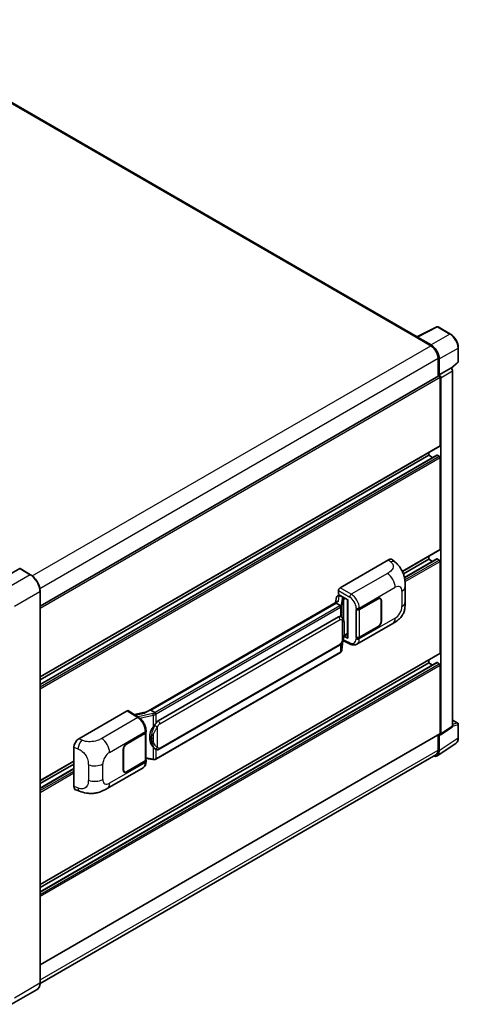
# Model space of a CAD drawing. Units: millimetres. Extents: x 0 to 11213, y 0 to 1405.
# Drawn here: x 931 to 1070, y 194 to 507 of the extents above; entities that cross this region are included whole.
import ezdxf

# ---------------------------------------------------------------- set-up
doc = ezdxf.new("R2010")
doc.units = ezdxf.units.MM
doc.header["$LTSCALE"] = 4
doc.layers.add('Visible (ISO)', color=7, linetype='Continuous', lineweight=35)
doc.layers.add('Visible Narrow (ISO)', color=7, linetype='Continuous', lineweight=25)

msp = doc.modelspace()

# ---------------------------------------------------------------- linework, layer by layer
at = {"layer": 'Visible (ISO)'}
for p, q in [((1057.1663, 406.2212), (882.7695, 506.9092)), ((1057.0254, 406.1508), (1063.4252, 409.347)), ((1067.7107, 407.0611), (1063.7694, 409.3366)), ((1056.8152, 406.055), (1061.4435, 403.3828)), ((1056.9437, 405.981), (1056.9437, 405.9808)), ((1061.5736, 403.6046), (1057.2007, 406.1293)), ((1070.2053, 398.3376), (1070.2053, 402.7404)), ((1063.7577, 399.3746), (1063.7577, 393.7079)), ((1064.1434, 394.1045), (1064.1434, 399.1537)), ((1068.0099, 396.1465), (1070.0887, 398.0707)), ((1064.1434, 394.1045), (1067.8656, 396.2535)), ((1064.1437, 394.1043), (1064.1434, 394.1045)), ((1067.8659, 396.2533), (1067.8656, 396.2535)), ((1068.3799, 282.5516), (1068.3799, 395.3631)), ((937.3031, 320.6993), (1063.9615, 393.8256)), ((1064.4005, 371.6879), (1064.4005, 393.3622)), ((1064.6576, 280.0915), (1064.6576, 393.2141)), ((937.3031, 298.1852), (1064.3252, 371.5215)), ((1060.8007, 368.5704), (1060.8007, 369.4866)), ((937.3031, 295.8286), (1063.4172, 368.6406)), ((937.3031, 297.269), (1060.8007, 368.5704)), ((1062.0481, 367.8502), (1060.8007, 368.5704)), ((1064.1434, 368.2735), (1063.5262, 368.6298)), ((1064.4005, 338.7311), (1064.4005, 367.8281)), ((1052.4239, 331.6935), (1064.3252, 338.5647)), ((1032.6447, 326.4835), (1048.0543, 335.3803)), ((1049.2947, 335.4026), (1050.1397, 334.6371)), ((1052.7342, 330.9564), (1060.8007, 335.6136)), ((1053.0838, 329.7178), (1063.4172, 335.6838)), ((1060.8007, 335.6136), (1060.8007, 336.5298)), ((1062.0481, 334.8934), (1060.8007, 335.6136)), ((1064.1434, 335.3167), (1063.5262, 335.673)), ((1064.4005, 305.7744), (1064.4005, 334.8713)), ((930.8216, 332.5703), (922.722, 327.894)), ((934.2552, 330.6494), (930.9125, 332.5793)), ((937.3031, 200.9659), (937.3031, 325.3703)), ((1032.1307, 324.4053), (1032.1307, 325.5933)), ((1053.3254, 321.991), (1053.3254, 326.9046)), ((1031.7811, 322.1055), (971.0116, 287.0202)), ((1031.5275, 323.4733), (1031.2264, 321.7852)), ((1031.9627, 323.9306), (1032.3509, 324.0203)), ((1032.1307, 324.4053), (1035.0579, 322.7153)), ((1032.3051, 324.0097), (1032.5605, 324.1572)), ((1032.6501, 323.963), (1033.6786, 323.3691)), ((1034.9514, 322.7768), (1034.9514, 310.6144)), ((1035.0579, 322.7153), (1035.0579, 310.4733)), ((1038.7478, 319.6154), (1044.7301, 323.0693)), ((1038.7775, 319.5732), (1044.7301, 323.0099)), ((1045.421, 323.0783), (1045.1939, 323.2094)), ((1045.7072, 322.4458), (1045.7072, 315.9138)), ((1045.7586, 322.4754), (1045.7586, 315.9435)), ((1031.3645, 321.5877), (972.4715, 287.5858)), ((1031.3645, 321.5877), (1031.3572, 321.6214)), ((1032.6412, 320.8506), (1031.3645, 321.5877)), ((1037.719, 319.6152), (1037.7376, 319.6052)), ((1037.719, 310.708), (1037.719, 319.6152)), ((1037.749, 319.5732), (1037.7733, 319.5872)), ((1037.749, 310.7847), (1037.749, 319.5732)), ((974.8242, 284.2085), (1032.0973, 317.2751)), ((1032.9574, 317.3026), (1032.9437, 317.3105)), ((1037.9737, 308.5742), (1049.382, 315.1608)), ((1044.7301, 314.162), (1038.7478, 310.7082)), ((1044.7301, 314.2214), (1038.7775, 310.7847)), ((1033.212, 306.7453), (1033.4792, 309.6602)), ((1033.5318, 309.7893), (1035.854, 308.6296)), ((1035.0579, 310.4733), (1033.839, 311.0821)), ((1033.85, 311.1691), (1033.865, 311.183)), ((1033.8578, 311.1764), (1034.9514, 311.8078)), ((1037.803, 310.7565), (1037.719, 310.708)), ((1037.7376, 310.698), (1037.719, 310.708)), ((975.1878, 275.2355), (1032.4609, 308.3022)), ((937.3031, 232.2717), (1064.3252, 305.6079)), ((1032.7148, 305.9144), (974.0561, 272.0478)), ((1060.8007, 302.6568), (1060.8007, 303.573)), ((937.3031, 229.915), (1063.4172, 302.727)), ((937.3031, 231.3555), (1060.8007, 302.6568)), ((1062.0481, 301.9366), (1060.8007, 302.6568)), ((1064.1434, 302.3599), (1063.5262, 302.7162)), ((1064.4005, 280.2403), (1064.4005, 301.9146)), ((949.6105, 278.5437), (965.0202, 287.4405)), ((965.3961, 287.4689), (968.7158, 285.2748)), ((971.0984, 287.0703), (967.2971, 286.2124)), ((972.3913, 287.5774), (972.4715, 287.5858)), ((972.4715, 287.5858), (973.7482, 286.8487)), ((1064.5196, 279.7664), (1068.2418, 282.2265)), ((1068.3799, 284.4974), (1070.0235, 283.5484)), ((1070.2053, 278.8308), (1070.2053, 283.2335)), ((937.3031, 206.7376), (1064.3252, 280.0738)), ((964.7627, 276.9001), (970.745, 280.3539)), ((964.7627, 276.8407), (970.7153, 280.2774)), ((970.9283, 280.5321), (970.9283, 271.7858)), ((970.958, 280.6508), (970.958, 281.1081)), ((1063.7577, 279.7462), (1063.7577, 274.9702)), ((1064.1434, 274.7457), (1064.1434, 279.7949)), ((1064.1434, 279.7949), (1064.1437, 279.7948)), ((948.0493, 263.38), (948.0493, 275.8717)), ((973.9641, 275.244), (973.9504, 275.2519)), ((1063.4532, 273.1202), (1069.421, 277.0645)), ((1063.0799, 273.472), (937.3015, 200.8539)), ((963.7342, 268.5867), (963.7342, 275.1186)), ((963.7856, 268.6164), (963.7856, 275.1483)), ((970.9283, 272.2863), (973.1268, 271.9677)), ((937.3031, 265.2284), (948.0493, 271.4328)), ((937.3031, 264.3122), (948.0493, 270.5166)), ((937.3031, 262.8718), (948.0493, 269.0761)), ((958.6046, 262.7504), (970.0129, 269.337)), ((970.7153, 271.4889), (964.7627, 268.0522)), ((970.745, 271.4467), (964.7627, 267.9929)), ((970.958, 271.2864), (970.958, 271.7436)), ((964.0718, 267.9838), (963.8447, 268.1149)), ((948.6177, 262.3404), (949.8251, 261.9109)), ((936.3461, 198.8941), (928.2465, 194.2178))]:
    msp.add_line(p, q, dxfattribs=at)
for centre, start, end in [((1063.5876, 409.0217), 60, 116.538708), ((1069.8417, 398.3376), 312.789481, 0), ((1069.8417, 283.2335), 0, 60)]:
    msp.add_arc(centre, 0.3636, start, end, dxfattribs=at)
for centre, major_axis, ratio, start_param, end_param in [((1056.8152, 405.1643), (0.5455, 0.9448), 0.57735027, 0.53865784, 0.78539816), ((1057.201, 405.832), (-0.182, 0.3153), 0.5766475, 5.49839613, 7.06797448), ((1061.4435, 400.7107), (1.6364, -2.8343), 0.57735027, 0.78539816, 2.35619449), ((1061.5705, 400.6355), (1.8182, -3.1492), 0.5780539, 0.78600715, 2.3555855), ((1064.143, 393.5105), (0.3636, -0.6298), 0.5780539, 0.78600715, 2.3555855), ((1067.8653, 395.6595), (-0.3636, 0.6298), 0.5780539, 3.9275998, 5.49717816), ((1064.1434, 393.5106), (-0.1818, 0.3149), 0.57735027, 3.92699082, 6.28318531), ((1064.1434, 371.8364), (0.1818, -0.3149), 0.57735027, 0, 0.78539816), ((1063.5262, 368.4516), (-0.1091, 0.189), 0.57735027, 5.49778714, 6.28318531), ((1064.1434, 367.9766), (-0.1818, 0.3149), 0.57735027, 3.92699082, 5.49778714), ((1064.1434, 338.8796), (0.1818, -0.3149), 0.57735027, 0, 0.78539816), ((1048.0439, 333.5917), (1.1344, 1.8972), 0.57333637, 6.16912861, 7.08294563), ((1063.5262, 335.4949), (-0.1091, 0.189), 0.57735027, 5.49778714, 6.28318531), ((1064.1434, 335.0198), (-0.1818, 0.3149), 0.57735027, 3.92699082, 5.49778714), ((930.8216, 332.4219), (0.0909, 0.1575), 0.57735027, 0, 0.78539816), ((1032.6453, 325.8897), (-0.3636, -0.6298), 0.5780539, 3.9275998, 5.49717816), ((1034.9327, 322.2455), (-3.5769, -0.617), 0.21633748, 5.59704541, 6.29236196), ((1032.3029, 323.6785), (-0.7175, -0.5179), 0.60953579, 5.67908615, 5.72119938), ((1032.2256, 323.2449), (-0.5509, 0.5238), 0.8492429, 5.1814121, 6.75220843), ((1032.5746, 323.3256), (-0.2683, 0.6809), 0.65380937, 5.5951678, 6.18580465), ((1033.6409, 323.0504), (0.1341, -0.3405), 0.65380937, 0.88277882, 2.45357514), ((1044.7301, 321.8816), (0.7273, 1.2597), 0.57735027, 5.49778714, 7.06858347), ((1044.7301, 321.8816), (0.6909, 1.1967), 0.57735027, 5.49778714, 7.06858347), ((1038.2336, 319.9123), (0.7273, 0), 0.57735027, 3.9618974, 5.49778714), ((1038.2633, 319.8701), (-0.7273, 0), 0.57735027, 0.78539816, 2.35619449), ((1032.0973, 312.8066), (0.5565, 4.5997), 0.40142867, 6.20843387, 6.57591032), ((1044.7301, 315.3497), (0.7273, 1.2597), 0.57735027, 3.92699082, 5.49778714), ((1044.7301, 315.3497), (-0.6909, -1.1967), 0.57735027, 0.78539816, 2.35619449), ((1033.6409, 311.471), (0.2166, -0.2942), 0.48800029, 0.05438476, 0.7310134), ((1035.315, 310.6218), (0.3636, 0.0106), 0.55686057, 3.12531633, 3.9107145), ((1038.2336, 311.0051), (-0.7273, 0), 0.57735027, 0.82030475, 2.35619449), ((1038.2633, 311.0816), (0.7273, 0), 0.57735027, 3.92699082, 5.49778714), ((1064.1434, 305.9228), (0.1818, -0.3149), 0.57735027, 0, 0.78539816), ((1063.5262, 302.5381), (-0.1091, 0.189), 0.57735027, 5.49778714, 6.28318531), ((1064.1434, 302.063), (-0.1818, 0.3149), 0.57735027, 3.92699082, 5.49778714), ((965.0195, 286.846), (0.3641, 0.6306), 0.5766475, 6.24832118, 7.06797448), ((969.3147, 284.3609), (3.4997, 3.1094), 0.24152145, 0.32505614, 1.02037269), ((975.7607, 279.1993), (0.3329, 4.4628), 0.80430597, 0.8807959, 2.44577737), ((974.8242, 279.74), (0.5565, 4.5997), 0.40142867, 0.29272501, 0.66020146), ((1067.8653, 282.8494), (0.3641, -0.6306), 0.5766475, 0.03486413, 0.78478918), ((949.6209, 276.7672), (-1.1277, -1.8841), 0.58101844, 3.94848943, 5.51262657), ((970.201, 280.5743), (0.7273, 0), 0.57735027, 5.49778714, 6.15636264), ((970.2307, 280.6508), (0.7273, 0), 0.57735027, 5.49778714, 6.28318531), ((1064.143, 280.3893), (0.3641, -0.6306), 0.5766475, 5.49839613, 7.06797448), ((1064.1434, 280.3888), (0.1818, -0.3149), 0.57735027, 0, 0.78539816), ((964.7627, 275.7125), (-0.7273, -1.2597), 0.57735027, 3.92699082, 5.49778714), ((964.7627, 275.7125), (0.6909, 1.1967), 0.57735027, 0.78539816, 2.35619449), ((1061.5705, 276.2348), (1.8204, -3.153), 0.5766475, 5.75645056, 7.06797448), ((1061.4435, 276.3063), (1.6364, -2.8343), 0.57735027, 0, 0.78539816), ((970.201, 271.7858), (0.7273, 0), 0.57735027, 5.49778714, 6.28318531), ((970.2307, 271.7436), (0.7273, 0), 0.57735027, 5.49778714, 6.56987888), ((964.7627, 269.1805), (-0.7273, -1.2597), 0.57735027, 5.49778714, 7.06858347), ((964.7627, 269.1805), (-0.6909, -1.1967), 0.57735027, 5.49778714, 7.06858347), ((949.6209, 264.2993), (-1.1344, -1.8972), 0.57333637, 5.51880849, 6.397242)]:
    msp.add_ellipse(centre, major_axis=major_axis, ratio=ratio, start_param=start_param, end_param=end_param, dxfattribs=at)
for points, knots in [([(1070.2053, 402.7404), (1070.2053, 402.8967), (1070.1947, 403.0573), (1070.1532, 403.3838), (1070.1224, 403.5497), (1070.0416, 403.8837), (1069.9916, 404.0517), (1069.8739, 404.3865), (1069.8061, 404.5533), (1069.6544, 404.882), (1069.5705, 405.0439), (1069.3883, 405.3595), (1069.29, 405.5132), (1069.0812, 405.8089), (1068.9706, 405.951), (1068.7396, 406.2203), (1068.619, 406.3476), (1068.3702, 406.5846), (1068.2419, 406.6943), (1067.9799, 406.8934), (1067.8462, 406.9829), (1067.7107, 407.0611)], [-0.78478918, -0.78478918, -0.78478918, -0.78478918, -0.62783134, -0.62783134, -0.47087351, -0.47087351, -0.31391567, -0.31391567, -0.15695784, -0.15695784, 0, 0, 0.15695784, 0.15695784, 0.31391567, 0.31391567, 0.47087351, 0.47087351, 0.62783134, 0.62783134, 0.78478918, 0.78478918, 0.78478918, 0.78478918]), ([(1050.1397, 334.6371), (1050.3755, 334.4234), (1050.6678, 334.162), (1051.1834, 333.6084), (1051.4204, 333.3169), (1051.9405, 332.5913), (1052.2225, 332.1271), (1052.5751, 331.3702), (1052.6787, 331.1168), (1052.8848, 330.5282), (1052.9799, 330.187), (1053.1402, 329.4704), (1053.2005, 329.0913), (1053.3144, 328.0963), (1053.3254, 327.452), (1053.3254, 326.9046)], [0, 0, 0, 0, 0.18362486, 0.18362486, 0.36333296, 0.36333296, 0.60386192, 0.60386192, 0.71569796, 0.71569796, 0.86115341, 0.86115341, 1.02941414, 1.02941414, 1.30785701, 1.30785701, 1.30785701, 1.30785701]), ([(937.3031, 325.3703), (937.3031, 325.7443), (937.2519, 326.1441), (937.0546, 326.9594), (936.9083, 327.375), (936.5349, 328.184), (936.3078, 328.5773), (935.7939, 329.3052), (935.5072, 329.6396), (934.8997, 330.2182), (934.5791, 330.4624), (934.2552, 330.6494)], [1.57079633, 1.57079633, 1.57079633, 1.57079633, 1.88495559, 1.88495559, 2.19911486, 2.19911486, 2.51327412, 2.51327412, 2.82743339, 2.82743339, 3.14159265, 3.14159265, 3.14159265, 3.14159265]), ([(1032.8905, 320.3967), (1032.8906, 320.3974), (1032.8906, 320.3981), (1032.8947, 320.4389), (1032.892, 320.4818), (1032.8732, 320.5702), (1032.8567, 320.6151), (1032.8118, 320.6989), (1032.784, 320.7371), (1032.7205, 320.8019), (1032.6856, 320.8279), (1032.6493, 320.8462)], [-0.0778087689, -0.0778087689, -0.0778087689, -0.0778087689, -0.0774791395, -0.0774791395, -0.0585788033, -0.0585788033, -0.0389062325, -0.0389062325, -0.0193765361, -0.0193765361, 0, 0, 0, 0]), ([(1053.3254, 321.991), (1053.3254, 321.462), (1053.3161, 320.8728), (1053.2059, 319.9622), (1053.1472, 319.6171), (1053.011, 319.0736), (1052.9533, 318.8779), (1052.8102, 318.4819), (1052.7227, 318.279), (1052.4911, 317.8373), (1052.335, 317.5987), (1052.0165, 317.1901), (1051.8534, 317.0105), (1051.4292, 316.5883), (1051.1637, 316.3626), (1050.4117, 315.7774), (1049.8768, 315.4465), (1049.382, 315.1608)], [0, 0, 0, 0, 0.26907114, 0.26907114, 0.43224894, 0.43224894, 0.52213259, 0.52213259, 0.61371232, 0.61371232, 0.72841245, 0.72841245, 0.83295305, 0.83295305, 0.995563, 0.995563, 1.28301074, 1.28301074, 1.28301074, 1.28301074]), ([(1033.3192, 317.0124), (1033.3, 317.0327), (1033.28, 317.053), (1033.2382, 317.0934), (1033.2164, 317.1134), (1033.1708, 317.1531), (1033.1469, 317.1727), (1033.097, 317.2113), (1033.0709, 317.2302), (1033.0162, 317.2672), (1032.9875, 317.2852), (1032.9574, 317.3026)], [-0.1703054541, -0.1703054541, -0.1703054541, -0.1703054541, -0.1584465752, -0.1584465752, -0.1465876964, -0.1465876964, -0.1347288175, -0.1347288175, -0.1228699387, -0.1228699387, -0.1110110598, -0.1110110598, -0.1110110598, -0.1110110598]), ([(1033.9398, 314.6955), (1033.9375, 314.8493), (1033.9337, 315.0008), (1033.9187, 315.3017), (1033.9076, 315.4512), (1033.8716, 315.7516), (1033.8468, 315.9024), (1033.7711, 316.2109), (1033.7204, 316.3687), (1033.5685, 316.6905), (1033.4663, 316.8564), (1033.3192, 317.0124)], [-0.42564821, -0.42564821, -0.42564821, -0.42564821, -0.340518568, -0.340518568, -0.255388926, -0.255388926, -0.170259284, -0.170259284, -0.085129642, -0.085129642, 0, 0, 0, 0]), ([(1033.453, 309.6006), (1033.56, 309.8378), (1033.6336, 310.0698), (1033.7494, 310.524), (1033.7905, 310.7451), (1033.8539, 311.1779), (1033.8761, 311.3902), (1033.9089, 311.8063), (1033.9195, 312.0101), (1033.9338, 312.408), (1033.9376, 312.6021), (1033.9398, 312.7903)], [-0.425024641, -0.425024641, -0.425024641, -0.425024641, -0.340019712, -0.340019712, -0.255014784, -0.255014784, -0.170009856, -0.170009856, -0.085004928, -0.085004928, 0, 0, 0, 0]), ([(1033.9398, 312.7903), (1033.9415, 312.9296), (1033.9428, 313.0668), (1033.9447, 313.3367), (1033.9454, 313.4694), (1033.946, 313.7294), (1033.946, 313.8568), (1033.9454, 314.1063), (1033.9447, 314.2283), (1033.9428, 314.4665), (1033.9414, 314.5826), (1033.9398, 314.6955)], [-0.318622721, -0.318622721, -0.318622721, -0.318622721, -0.254898176, -0.254898176, -0.191173632, -0.191173632, -0.127449088, -0.127449088, -0.063724544, -0.063724544, 0, 0, 0, 0]), ([(1032.4609, 308.3022), (1032.5863, 308.3745), (1032.6908, 308.4623), (1032.8658, 308.6363), (1032.9385, 308.7248), (1033.0697, 308.9015), (1033.1272, 308.9892), (1033.2322, 309.1626), (1033.2801, 309.2491), (1033.3693, 309.4212), (1033.4105, 309.507), (1033.4503, 309.5948), (1033.4517, 309.5977), (1033.453, 309.6006)], [-0.170496085, -0.170496085, -0.170496085, -0.170496085, -0.1375677, -0.1375677, -0.103468483, -0.103468483, -0.069369266, -0.069369266, -0.035270049, -0.035270049, -0.001170832, -0.001170832, 0, 0, 0, 0]), ([(1032.8574, 306.0114), (1032.8961, 306.0524), (1032.9325, 306.0952), (1032.9998, 306.1844), (1033.0306, 306.2307), (1033.0861, 306.3265), (1033.1108, 306.376), (1033.1529, 306.4776), (1033.1704, 306.5298), (1033.1974, 306.6363), (1033.2069, 306.6906), (1033.212, 306.7453)], [-1.489339836, -1.489339836, -1.489339836, -1.489339836, -1.362514136, -1.362514136, -1.235688435, -1.235688435, -1.108862734, -1.108862734, -0.982037034, -0.982037034, -0.855211333, -0.855211333, -0.855211333, -0.855211333]), ([(1037.9737, 308.5742), (1037.8456, 308.5002), (1037.7083, 308.4427), (1037.4253, 308.3623), (1037.2797, 308.3393), (1036.9879, 308.3247), (1036.8417, 308.333), (1036.5524, 308.3764), (1036.4093, 308.4114), (1036.128, 308.5041), (1035.9896, 308.5619), (1035.854, 308.6296)], [0.785398163, 0.785398163, 0.785398163, 0.785398163, 0.935496479, 0.935496479, 1.085594795, 1.085594795, 1.23569311, 1.23569311, 1.385791426, 1.385791426, 1.535889742, 1.535889742, 1.535889742, 1.535889742]), ([(1032.7148, 305.9144), (1032.7237, 305.9196), (1032.7326, 305.9248), (1032.7503, 305.9355), (1032.759, 305.941), (1032.7763, 305.9521), (1032.7849, 305.9577), (1032.8019, 305.9692), (1032.8104, 305.975), (1032.8271, 305.9869), (1032.8354, 305.9929), (1032.8435, 305.9991)], [1.570796327, 1.570796327, 1.570796327, 1.570796327, 1.596526194, 1.596526194, 1.622256061, 1.622256061, 1.647985928, 1.647985928, 1.673715795, 1.673715795, 1.699445662, 1.699445662, 1.699445662, 1.699445662]), ([(1032.8905, 306.1451), (1032.8906, 306.1445), (1032.8906, 306.1439), (1032.8947, 306.1094), (1032.892, 306.0789), (1032.8746, 306.0307), (1032.8613, 306.0124), (1032.8435, 305.9991)], [-0.0003297628, -0.0003297628, -0.0003297628, -0.0003297628, 0, 0, 0.0189079865, 0.0189079865, 0.0357441925, 0.0357441925, 0.0357441925, 0.0357441925]), ([(970.958, 281.1081), (970.958, 281.4135), (970.919, 281.7286), (970.7747, 282.362), (970.6692, 282.6804), (970.4015, 283.3003), (970.2392, 283.6019), (969.8692, 284.1669), (969.6616, 284.4305), (969.2123, 284.9001), (968.9707, 285.1063), (968.7158, 285.2748)], [0, 0, 0, 0, 0.30717795, 0.30717795, 0.6143559, 0.6143559, 0.92153385, 0.92153385, 1.22871179, 1.22871179, 1.53588974, 1.53588974, 1.53588974, 1.53588974]), ([(974.0201, 286.4078), (974.02, 286.4084), (974.0199, 286.409), (974.0144, 286.4444), (974.0037, 286.4826), (973.9722, 286.5637), (973.9512, 286.606), (973.9019, 286.6872), (973.8742, 286.7255), (973.8155, 286.7931), (973.7852, 286.8218), (973.7555, 286.8439)], [-0.0003297628, -0.0003297628, -0.0003297628, -0.0003297628, 0, 0, 0.0189079865, 0.0189079865, 0.0385885202, 0.0385885202, 0.0581261217, 0.0581261217, 0.0775105008, 0.0775105008, 0.0775105008, 0.0775105008]), ([(973.2043, 282.2466), (973.3336, 282.413), (973.4718, 282.5963), (973.7889, 283.0245), (973.9695, 283.2722), (974.1314, 283.5101)], [0.251927497, 0.251927497, 0.251927497, 0.251927497, 0.346143771, 0.346143771, 0.465492697, 0.465492697, 0.465492697, 0.465492697]), ([(1069.421, 277.0645), (1069.5262, 277.134), (1069.6223, 277.2173), (1069.7925, 277.4061), (1069.8667, 277.5116), (1069.9924, 277.7395), (1070.0441, 277.8618), (1070.1258, 278.1195), (1070.1558, 278.2548), (1070.1956, 278.5358), (1070.2053, 278.6813), (1070.2053, 278.8308)], [0.03486413, 0.03486413, 0.03486413, 0.03486413, 0.184849139, 0.184849139, 0.334834148, 0.334834148, 0.484819157, 0.484819157, 0.634804167, 0.634804167, 0.784789176, 0.784789176, 0.784789176, 0.784789176]), ([(973.9505, 275.252), (973.8401, 275.3158), (973.7252, 275.4047), (973.4718, 275.6376), (973.3336, 275.7896), (973.2043, 275.9456)], [1.13986773, 1.13986773, 1.13986773, 1.13986773, 1.216302642, 1.216302642, 1.310518917, 1.310518917, 1.310518917, 1.310518917]), ([(973.9641, 275.244), (974.0204, 275.2115), (974.0817, 275.1813), (974.2164, 275.129), (974.2898, 275.1069), (974.4496, 275.077), (974.5367, 275.0691), (974.7205, 275.0755), (974.8169, 275.09), (975.0087, 275.1454), (975.1033, 275.1867), (975.1878, 275.2355)], [-0.11101106, -0.11101106, -0.11101106, -0.11101106, -0.088808848, -0.088808848, -0.066606636, -0.066606636, -0.044404424, -0.044404424, -0.022202212, -0.022202212, 0, 0, 0, 0]), ([(974.0201, 272.1563), (974.02, 272.1556), (974.0199, 272.1549), (974.0144, 272.1149), (974.0037, 272.0798), (973.9722, 272.0204), (973.9512, 271.9972), (973.9127, 271.9741), (973.8979, 271.9686), (973.8824, 271.9658)], [-0.0778087689, -0.0778087689, -0.0778087689, -0.0778087689, -0.0774791395, -0.0774791395, -0.0585788033, -0.0585788033, -0.0389062325, -0.0389062325, -0.0279382932, -0.0279382932, -0.0279382932, -0.0279382932]), ([(973.9119, 271.9748), (973.9218, 271.9792), (973.9317, 271.9837), (973.9513, 271.9928), (973.9611, 271.9975), (973.9805, 272.007), (973.9901, 272.0119), (974.0092, 272.0218), (974.0187, 272.0269), (974.0375, 272.0372), (974.0468, 272.0424), (974.0561, 272.0478)], [1.437762728, 1.437762728, 1.437762728, 1.437762728, 1.464369448, 1.464369448, 1.490976168, 1.490976168, 1.517582887, 1.517582887, 1.544189607, 1.544189607, 1.570796327, 1.570796327, 1.570796327, 1.570796327]), ([(970.0129, 269.337), (970.1456, 269.4136), (970.267, 269.509), (970.4786, 269.7265), (970.569, 269.8483), (970.7188, 270.1075), (970.7785, 270.2448), (970.8713, 270.5289), (970.9044, 270.6759), (970.9478, 270.9765), (970.958, 271.1302), (970.958, 271.2864)], [-0.785398163, -0.785398163, -0.785398163, -0.785398163, -0.628318531, -0.628318531, -0.471238898, -0.471238898, -0.314159265, -0.314159265, -0.157079633, -0.157079633, 0, 0, 0, 0]), ([(973.1268, 271.9677), (973.1798, 271.96), (973.2327, 271.9537), (973.3378, 271.9441), (973.39, 271.9407), (973.493, 271.937), (973.5439, 271.9367), (973.6438, 271.9393), (973.693, 271.9422), (973.7892, 271.9513), (973.8363, 271.9576), (973.8824, 271.9658)], [0.855211333, 0.855211333, 0.855211333, 0.855211333, 0.984372553, 0.984372553, 1.113533773, 1.113533773, 1.242694993, 1.242694993, 1.371856212, 1.371856212, 1.501017432, 1.501017432, 1.501017432, 1.501017432]), ([(958.6046, 262.7504), (958.1802, 262.5054), (957.68, 262.2299), (956.7272, 261.8033), (956.2585, 261.624), (955.3589, 261.3671), (954.9302, 261.2774), (954.0802, 261.1775), (953.6531, 261.1646), (952.8222, 261.1973), (952.411, 261.2424), (951.2526, 261.4339), (950.4933, 261.6733), (949.8251, 261.9109)], [0, 0, 0, 0, 0.24648635, 0.24648635, 0.47055558, 0.47055558, 0.64899431, 0.64899431, 0.82358511, 0.82358511, 1.00416753, 1.00416753, 1.34397561, 1.34397561, 1.34397561, 1.34397561]), ([(936.3461, 198.8941), (936.4699, 198.9656), (936.5838, 199.0539), (936.7879, 199.2605), (936.8781, 199.3786), (937.0328, 199.6398), (937.0973, 199.783), (937.2005, 200.0899), (937.239, 200.2538), (937.2904, 200.5982), (937.3031, 200.7789), (937.3031, 200.9659)], [0.785398163, 0.785398163, 0.785398163, 0.785398163, 0.942477796, 0.942477796, 1.099557429, 1.099557429, 1.256637061, 1.256637061, 1.413716694, 1.413716694, 1.570796327, 1.570796327, 1.570796327, 1.570796327])]:
    msp.add_open_spline(points, degree=3, knots=knots, dxfattribs=at)
for points in [[(1032.6493, 320.8462), (1032.6463, 320.8477), (1032.6436, 320.8492), (1032.6412, 320.8506)], [(1032.7901, 317.3768), (1032.8483, 317.3585), (1032.8993, 317.3361), (1032.9438, 317.3104)], [(973.7482, 286.8487), (973.7506, 286.8473), (973.7531, 286.8457), (973.7555, 286.8439)]]:
    msp.add_open_spline(points, degree=3, dxfattribs=at)
at = {"layer": 'Visible Narrow (ISO)'}
for p, q in [((882.2241, 506.8552), (1056.8152, 406.055)), ((1057.2007, 406.1293), (1063.5966, 409.3236)), ((1067.5379, 407.0481), (1061.5736, 403.6046)), ((1063.5966, 409.3236), (1067.5379, 407.0481)), ((934.81, 330.271), (1061.4435, 403.3828)), ((1064.1434, 399.1537), (1070.1076, 402.5972)), ((1070.1076, 402.5972), (1070.1076, 398.1944)), ((937.2064, 326.3102), (1063.7577, 399.3746)), ((1070.1076, 398.1944), (1067.9498, 396.197)), ((1067.8659, 396.2533), (1064.1437, 394.1043)), ((1064.6576, 393.2141), (1068.3799, 395.3631)), ((937.3031, 319.9825), (1064.4005, 393.3622)), ((937.3031, 298.3082), (1064.4005, 371.6879)), ((937.3031, 295.7548), (1063.5262, 368.6298)), ((937.3031, 295.0422), (1064.1434, 368.2735)), ((937.3031, 294.4484), (1064.4005, 367.8281)), ((1052.3771, 331.7895), (1064.4005, 338.7311)), ((1048.0543, 335.3803), (1048.7286, 334.7694)), ((1053.0973, 329.6519), (1063.5262, 335.673)), ((1053.2073, 329.0027), (1064.1434, 335.3167)), ((1053.2706, 328.4455), (1064.4005, 334.8713)), ((930.8216, 332.5703), (934.1643, 330.6404)), ((934.1643, 330.6404), (926.0647, 325.9641)), ((1047.6535, 331.0471), (1036.1969, 324.4326)), ((929.1502, 320.6198), (937.2498, 325.2961)), ((937.2498, 325.2961), (937.2498, 200.8917)), ((1032.1307, 325.5933), (1035.683, 323.5424)), ((1036.1969, 324.4326), (1032.6447, 326.4835)), ((1038.7478, 320.0726), (1050.1351, 326.6471)), ((1052.2603, 325.4201), (1052.2603, 320.5064)), ((1032.0807, 322.2583), (1032.3733, 323.899)), ((1032.3733, 323.899), (1032.6501, 323.963)), ((1032.6501, 323.963), (1032.7735, 324.0342)), ((1033.2921, 323.1269), (1032.9237, 321.0615)), ((1033.2126, 320.7199), (1033.581, 322.7852)), ((1033.581, 322.7852), (1033.581, 316.6533)), ((1033.6786, 323.3691), (1033.609, 323.3531)), ((1033.8021, 323.4404), (1033.6786, 323.3691)), ((1033.7922, 322.8776), (1033.898, 322.902)), ((1033.7922, 316.1217), (1033.7922, 322.8776)), ((1033.898, 322.902), (1034.3163, 323.1435)), ((1044.6786, 323.0396), (1044.7301, 323.0099)), ((1045.7057, 322.506), (1045.7586, 322.4754)), ((972.3913, 287.5774), (1031.3572, 321.6214)), ((1032.533, 320.7778), (973.8742, 286.9112)), ((974.1314, 286.4658), (1032.7901, 320.3324)), ((1032.7901, 320.3324), (1032.7901, 317.3768)), ((1033.2126, 317.1165), (1033.2126, 320.7199)), ((1037.7376, 320.0624), (1037.7376, 319.6052)), ((1038.7478, 319.6154), (1038.7478, 320.0726)), ((1038.7775, 310.7847), (1038.7775, 319.5732)), ((975.3385, 283.3178), (1032.6115, 316.3844)), ((1033.3044, 316.2165), (1033.3044, 309.603)), ((1050.1351, 316.8254), (1038.7478, 310.251)), ((1045.7586, 315.9435), (1045.7072, 315.9732)), ((1033.9381, 312.7697), (1033.9381, 314.6555)), ((1044.6786, 314.1917), (1044.7301, 314.162)), ((1033.4779, 309.6571), (1033.2126, 306.7639)), ((1035.683, 308.9731), (1033.6092, 310.0088)), ((1033.898, 311.3226), (1033.864, 311.2911)), ((1034.9514, 311.9307), (1033.898, 311.3226)), ((1037.7376, 310.698), (1037.7376, 310.2408)), ((1038.7478, 310.251), (1038.7478, 310.7082)), ((1032.6115, 308.6351), (975.3385, 275.5685)), ((1032.7901, 308.5612), (1032.7901, 306.0809)), ((1033.2126, 306.7639), (1033.2126, 309.1312)), ((937.3031, 232.3947), (1064.4005, 305.7744)), ((1032.7901, 306.0809), (974.1314, 272.2142)), ((937.3031, 229.8412), (1063.5262, 302.7162)), ((937.3031, 229.1287), (1064.1434, 302.3599)), ((937.3031, 228.5349), (1064.4005, 301.9146)), ((968.3327, 285.2512), (956.8761, 278.6367)), ((965.0202, 287.4405), (968.3327, 285.2512)), ((967.5552, 286.0419), (970.5051, 286.7077)), ((973.1051, 286.5252), (968.4227, 285.4685)), ((968.9427, 285.1123), (973.2043, 286.0741)), ((973.2043, 286.0741), (973.2043, 282.2466)), ((974.1314, 283.5101), (974.1314, 286.4658)), ((974.6456, 275.7363), (974.6456, 282.3499)), ((1068.3799, 282.5516), (1064.6576, 280.0915)), ((1068.3799, 284.4388), (1069.9055, 283.558)), ((1069.9055, 283.558), (1068.3799, 283.0811)), ((1068.3799, 282.5502), (1070.1076, 283.0903)), ((1070.1076, 283.0903), (1070.1076, 278.6876)), ((937.3031, 206.8606), (1064.4005, 280.2403)), ((950.6101, 278.1207), (949.6105, 278.5437)), ((959.3577, 274.2367), (970.745, 280.8112)), ((970.7153, 280.2774), (970.7153, 271.4889)), ((970.745, 280.8112), (970.745, 280.3539)), ((973.2551, 279.6202), (973.2551, 277.7343)), ((1070.1076, 278.6876), (1064.1434, 274.7457)), ((948.0493, 275.8717), (949.3362, 275.3271)), ((963.7354, 275.1773), (963.7856, 275.1483)), ((964.7627, 276.8407), (964.7125, 276.8697)), ((973.2043, 275.9456), (973.2043, 272.1181)), ((937.3031, 201.9616), (1063.7577, 274.9702)), ((973.2043, 272.1181), (970.9283, 272.448)), ((974.1314, 272.2142), (974.1314, 275.1621)), ((937.3031, 265.3514), (948.0493, 271.5557)), ((937.3031, 262.798), (948.0493, 269.0023)), ((952.6277, 270.2997), (952.6277, 265.3861)), ((957.2324, 265.642), (957.2324, 270.5557)), ((970.745, 270.9895), (959.3577, 264.415)), ((970.745, 271.4467), (970.745, 270.9895)), ((937.3031, 262.0854), (948.0493, 268.2898)), ((937.3031, 261.4916), (948.0493, 267.6959)), ((963.7856, 268.6164), (963.7342, 268.646)), ((964.7627, 267.9929), (964.7099, 268.0234)), ((949.3362, 262.9223), (948.0493, 263.38)), ((937.2498, 200.8917), (929.1502, 196.2154))]:
    msp.add_line(p, q, dxfattribs=at)
for centre, major_axis, ratio, start_param, end_param in [((1063.5876, 409.0217), (-0.1625, 0.3253), 0.5766475, 5.53326026, 6.28318531), ((1063.5876, 409.0217), (0.1818, 0.3149), 0.57735027, 0, 0.75049158), ((1067.5289, 406.7462), (0.1818, 0.3149), 0.57735027, 0, 0.75049158), ((1067.5261, 404.074), (1.8182, -3.1492), 0.58194065, 0.78600715, 2.3555855), ((1069.8417, 402.7404), (0.3636, 0), 0.57735027, 5.53269373, 6.28318531), ((1069.8417, 398.3376), (0.247, -0.2669), 0.43528024, 0, 0.66685618), ((1069.8417, 398.3376), (0.3636, 0), 0.57735027, 5.53269373, 6.28318531), ((1048.6747, 333.0202), (1.4649, 1.6169), 0.65672952, 0, 0.91381702), ((934.1643, 330.492), (0.0909, 0.1575), 0.57735027, 0, 0.78539816), ((934.1643, 327.0775), (2.1818, -3.779), 0.57735027, 0.78539816, 2.35619449), ((1047.5638, 328.1316), (-1.8182, 3.1492), 0.57735027, 3.92699082, 5.46288056), ((937.1213, 325.3703), (0.1818, 0), 0.57735027, 5.49778714, 6.28318531), ((1050.1351, 324.1931), (1.5028, 2.6029), 0.57735027, 5.49778714, 7.06858347), ((1049.689, 326.9046), (3.6364, 0), 0.57735027, 5.49778714, 6.28318531), ((1034.3804, 322.9077), (1.0874, -0.2236), 0.39024564, 2.43627197, 3.15185696), ((1033.2182, 322.7999), (0.358, -0.0639), 0.92189307, 0.1475388, 1.52868309), ((1034.3065, 322.5806), (-0.7247, 0.2078), 0.2955286, 5.58231733, 6.29790232), ((1033.5351, 323.026), (0.0818, -0.3543), 0.71890164, 0.98015947, 2.5509558), ((1036.179, 323.8495), (0.3636, 0.6298), 0.53637355, 0.78600715, 2.3555855), ((1035.6087, 321.2086), (1.5332, -2.4733), 0.59713441, 0.76668294, 2.30257268), ((1036.1047, 321.5157), (-1.8964, 3.1036), 0.59324129, 3.91222392, 5.44811366), ((1031.7616, 321.2232), (-1.0909, 0), 0.57735027, 2.35619449, 2.5086304), ((1032.533, 320.4809), (0.1818, -0.3149), 0.57735027, 0.78539816, 2.35619449), ((1031.8355, 321.2808), (1.0874, -0.2236), 0.39024564, 5.63445405, 6.29344962), ((1031.7616, 320.9262), (1.4545, 0), 0.57735027, 5.49778714, 5.60089302), ((1031.7616, 320.9537), (-1.4509, 0.2345), 0.43824712, 2.52999888, 3.14247799), ((1032.8498, 320.7345), (0.358, -0.0639), 0.92189307, 0.1475388, 1.52868309), ((1038.2336, 320.3695), (0.7273, 0), 0.57735027, 3.9618974, 5.49778714), ((1050.1351, 319.2794), (-1.5028, -2.6029), 0.57735027, 0.78539816, 2.35619449), ((1049.689, 321.991), (3.6364, 0), 0.57735027, 5.49778714, 6.28318531), ((1032.0973, 316.6813), (0.3636, -0.6298), 0.57735027, 0.78539816, 2.35619449), ((1032.7901, 316.5134), (0.5291, 0.4989), 0.80454456, 4.94896384, 6.28318531), ((1047.5638, 318.3099), (1.8182, -3.1492), 0.57735027, 0, 0.78539816), ((1033.2126, 314.6848), (0.7272, 0.0107), 0.69418244, 6.20397498, 6.28318531), ((1033.2126, 312.7989), (0.7272, -0.0086), 0.44716568, 6.21946524, 6.28318531), ((1032.7901, 309.8999), (0.6629, -0.2992), 0.13919307, 5.66073721, 6.28318531), ((1035.6087, 311.3869), (1.5332, -2.4733), 0.59713441, 5.5139785, 7.04986825), ((1038.2336, 310.5479), (-0.7273, 0), 0.57735027, 0.82030475, 2.35619449), ((1036.1047, 311.694), (-1.8964, 3.1036), 0.59324129, 3.12682576, 3.91222392), ((1032.0973, 308.932), (0.3636, -0.6298), 0.57735027, 0, 0.78539816), ((1031.7616, 306.6472), (1.4334, 0.3611), 0.68484185, 5.43004551, 6.04252462), ((1032.8498, 306.7785), (0.3621, -0.0332), 0.66690795, 0, 0.07651115), ((1036.179, 309.2802), (-0.3249, -0.6506), 0.5766475, 5.463532, 6.28318531), ((1032.533, 306.2293), (0.1818, -0.3149), 0.57735027, 0, 0.78539816), ((1031.7616, 306.6747), (-1.4545, 0), 0.57735027, 2.35619449, 2.45930037), ((968.3148, 284.6681), (0.401, 0.6067), 0.5766475, 0, 0.81965331), ((968.2455, 282.3372), (1.7439, -3.1917), 0.56100804, 0.79860416, 2.3344939), ((973.029, 287.3288), (-1.0559, -0.3887), 0.70556137, 1.38645418, 2.04544975), ((973.179, 286.2835), (0.0801, -0.3547), 0.07194267, 3.94650419, 5.32764848), ((973.1029, 287.0871), (1.4334, 0.3611), 0.68484185, 4.61135463, 5.22383374), ((973.1029, 287.3565), (-1.0909, 0), 0.57735027, 2.20375859, 2.35619449), ((973.8742, 286.6143), (0.1818, -0.3149), 0.57735027, 0.78539816, 2.35619449), ((973.1029, 287.0596), (1.4545, 0), 0.57735027, 5.39468126, 5.49778714), ((974.1314, 282.6468), (0.6629, -0.2992), 0.13919307, 4.08994088, 5.66073721), ((974.8242, 283.6147), (-0.3636, 0.6298), 0.57735027, 3.92699082, 5.49778714), ((1069.8417, 283.2335), (0.1818, 0.3149), 0.57735027, 0, 0.53459435), ((1069.8417, 283.2335), (0.1085, -0.3471), 0.72169311, 0.93474524, 2.49688001), ((1069.8417, 283.2335), (0.3636, 0), 0.57735027, 5.53269373, 6.28318531), ((956.7864, 275.7212), (1.8182, -3.1492), 0.57735027, 0.78539816, 2.32128791), ((970.2307, 281.1081), (0.7273, 0), 0.57735027, 5.49778714, 6.28318531), ((973.2043, 280.039), (0.715, -0.133), 0.56203751, 4.02622381, 4.88718922), ((1067.5261, 280.1709), (1.8389, -3.1413), 0.57677384, 0.03138662, 0.78131167), ((1069.8417, 278.8308), (0.3636, 0), 0.57735027, 5.53269373, 6.28318531), ((950.5562, 276.3714), (0.8503, 2.0093), 0.4365316, 0.72579055, 2.28992769), ((973.2043, 278.1532), (0.7146, 0.135), 0.5793106, 3.81307618, 4.67404159), ((974.1314, 276.0332), (-0.5291, -0.4989), 0.80454456, 0.23657486, 1.80737118), ((974.8242, 275.8654), (0.3636, -0.6298), 0.57735027, 0, 0.78539816), ((959.3577, 271.7827), (1.5028, 2.6029), 0.57735027, 0.78539816, 2.35619449), ((973.179, 272.3275), (-0.0522, -0.3599), 0.18304246, 0, 0.97643306), ((973.1029, 272.7805), (-1.4509, 0.2345), 0.43824712, 1.71130801, 2.32378712), ((973.1029, 272.808), (-1.4545, 0), 0.57735027, 2.25308861, 2.35619449), ((973.8742, 272.3627), (0.1818, -0.3149), 0.57735027, 0, 0.78539816), ((954.6611, 272.0402), (-3.6364, 0), 0.57735027, 0.97738438, 2.35619449), ((968.2455, 272.5155), (1.7439, -3.1917), 0.56100804, 0.01320599, 0.79860416), ((970.2307, 271.2864), (0.7273, 0), 0.57735027, 5.49778714, 6.28318531), ((950.5562, 263.9666), (-0.7311, -2.0557), 0.47609055, 5.40475179, 6.28318531), ((954.6611, 267.1266), (3.6364, 0), 0.57735027, 4.11897703, 5.49778714), ((959.3577, 266.869), (-1.5028, -2.6029), 0.57735027, 5.49778714, 7.06858347), ((956.7864, 265.8996), (1.8182, -3.1492), 0.57735027, 0, 0.78539816), ((934.1643, 202.6731), (2.1818, -3.779), 0.57735027, 0, 0.78539816), ((937.1213, 200.9659), (0.1818, 0), 0.57735027, 5.49778714, 6.28318531)]:
    msp.add_ellipse(centre, major_axis=major_axis, ratio=ratio, start_param=start_param, end_param=end_param, dxfattribs=at)
for points, knots in [([(1048.7286, 334.7694), (1048.9592, 334.5605), (1049.2052, 334.3222), (1049.3546, 334.0348), (1049.5641, 333.6318), (1049.5716, 333.1356), (1049.3566, 332.6584), (1049.1695, 332.2431), (1048.8221, 331.855), (1048.4328, 331.5528), (1048.1705, 331.3492), (1047.8934, 331.1856), (1047.6535, 331.0471)], [0, 0, 0, 0, 0.22498324, 0.22498324, 0.22498324, 0.54043573, 0.54043573, 0.54043573, 0.81501171, 0.81501171, 0.81501171, 1, 1, 1, 1]), ([(1032.6115, 316.3844), (1032.6657, 316.4156), (1032.7201, 316.4351), (1032.9097, 316.4687), (1033.0274, 316.427), (1033.1935, 316.3228), (1033.2517, 316.2724), (1033.3044, 316.2165)], [0, 0, 0, 0, 0.031575695, 0.031575695, 0.116947855, 0.116947855, 0.170305454, 0.170305454, 0.170305454, 0.170305454]), ([(1033.3044, 316.2165), (1033.6098, 316.0594), (1033.7402, 315.8438), (1033.9084, 315.3268), (1033.9296, 315.0153), (1033.9381, 314.6555)], [0, 0, 0, 0, 0.2061269, 0.2061269, 0.42564821, 0.42564821, 0.42564821, 0.42564821]), ([(1033.9381, 312.7697), (1033.9339, 312.5211), (1033.926, 312.2623), (1033.8883, 311.6772), (1033.8546, 311.348), (1033.7418, 310.7261), (1033.6697, 310.4333), (1033.4922, 309.9594), (1033.4095, 309.7784), (1033.3044, 309.603)], [0, 0, 0, 0, 0.109280085, 0.109280085, 0.240591253, 0.240591253, 0.354088722, 0.354088722, 0.425024641, 0.425024641, 0.425024641, 0.425024641]), ([(1033.9381, 314.6555), (1033.9424, 314.3636), (1033.9444, 314.0484), (1033.944, 313.4144), (1033.942, 313.0977), (1033.9381, 312.7697)], [0, 0, 0, 0, 0.167312443, 0.167312443, 0.318622721, 0.318622721, 0.318622721, 0.318622721]), ([(1033.3044, 309.603), (1033.2623, 309.5097), (1033.217, 309.4166), (1033.1194, 309.2339), (1033.0673, 309.1446), (1033.0102, 309.0582), (1032.9448, 308.9592), (1032.8728, 308.8639), (1032.7368, 308.7235), (1032.6738, 308.671), (1032.6115, 308.6351)], [0, 0, 0, 0, 0.042624021, 0.042624021, 0.085248042, 0.085248042, 0.085248042, 0.134155965, 0.134155965, 0.170496085, 0.170496085, 0.170496085, 0.170496085]), ([(973.7111, 282.7463), (973.6248, 282.5551), (973.5446, 282.3731), (973.3487, 281.9143), (973.2411, 281.6481), (973.0335, 281.0907), (972.9369, 280.8015), (972.7902, 280.2791), (972.7352, 280.0449), (972.6935, 279.8124)], [-0.425024641, -0.425024641, -0.425024641, -0.425024641, -0.354088722, -0.354088722, -0.240591253, -0.240591253, -0.109280085, -0.109280085, 0, 0, 0, 0]), ([(973.2551, 279.6202), (973.3152, 279.8364), (973.3944, 280.0541), (973.6039, 280.5399), (973.741, 280.8094), (974.0302, 281.3295), (974.1783, 281.5784), (974.437, 282.0054), (974.5405, 282.1744), (974.6456, 282.3499)], [0, 0, 0, 0, 0.109280085, 0.109280085, 0.240591253, 0.240591253, 0.354088722, 0.354088722, 0.425024641, 0.425024641, 0.425024641, 0.425024641]), ([(974.1314, 283.5101), (974.1212, 283.4953), (974.1113, 283.4804), (974.1016, 283.4657), (974.0183, 283.3397), (973.9478, 283.2181), (973.8199, 282.9786), (973.7629, 282.8611), (973.7111, 282.7463)], [-0.0902431044, -0.0902431044, -0.0902431044, -0.0902431044, -0.0852480424, -0.0852480424, -0.0852480424, -0.0426240212, -0.0426240212, 0, 0, 0, 0]), ([(974.6456, 282.3499), (974.6877, 282.4431), (974.733, 282.5363), (974.8306, 282.7189), (974.8827, 282.8082), (974.9398, 282.8946), (975.0052, 282.9937), (975.0772, 283.0889), (975.2132, 283.2293), (975.2762, 283.2818), (975.3385, 283.3178)], [0, 0, 0, 0, 0.042624021, 0.042624021, 0.085248042, 0.085248042, 0.085248042, 0.134155965, 0.134155965, 0.170496085, 0.170496085, 0.170496085, 0.170496085]), ([(956.8761, 278.6367), (956.6003, 278.4775), (956.2692, 278.2916), (955.8446, 278.1236), (955.2634, 277.8935), (954.5239, 277.7047), (953.7818, 277.6346), (953.0725, 277.5675), (952.3522, 277.6072), (951.7719, 277.7321), (951.3178, 277.8299), (950.941, 277.9806), (950.6101, 278.1207)], [0, 0, 0, 0, 0.21270217, 0.21270217, 0.21270217, 0.50389399, 0.50389399, 0.50389399, 0.78220336, 0.78220336, 0.78220336, 1, 1, 1, 1]), ([(972.6935, 279.8124), (972.6357, 279.4904), (972.606, 279.1672), (972.6, 278.4914), (972.6296, 278.1381), (972.6935, 277.7899)], [-0.318622721, -0.318622721, -0.318622721, -0.318622721, -0.167312443, -0.167312443, 0, 0, 0, 0]), ([(973.2551, 277.7343), (973.1937, 278.0592), (973.1651, 278.3897), (973.1709, 279.0206), (973.1996, 279.3219), (973.2551, 279.6202)], [0, 0, 0, 0, 0.167312443, 0.167312443, 0.318622721, 0.318622721, 0.318622721, 0.318622721]), ([(949.3362, 275.3271), (949.7704, 275.1433), (950.2436, 274.9214), (950.6974, 274.5518), (951.2908, 274.0684), (951.8414, 273.3397), (952.1793, 272.5834), (952.4375, 272.0053), (952.5692, 271.4249), (952.6088, 270.9316), (952.6269, 270.7054), (952.6277, 270.4957), (952.6277, 270.2997)], [0, 0, 0, 0, 0.26559079, 0.26559079, 0.26559079, 0.61290113, 0.61290113, 0.61290113, 0.8783338, 0.8783338, 0.8783338, 1, 1, 1, 1]), ([(972.6935, 277.7899), (972.7772, 277.3331), (972.9139, 276.8846), (973.2581, 276.0836), (973.4603, 275.7143), (973.7111, 275.4484)], [-0.42564821, -0.42564821, -0.42564821, -0.42564821, -0.2061269, -0.2061269, 0, 0, 0, 0]), ([(974.6456, 275.7363), (974.3402, 275.8935), (974.055, 276.1984), (973.5729, 276.8966), (973.3758, 277.3097), (973.2551, 277.7343)], [0, 0, 0, 0, 0.2061269, 0.2061269, 0.42564821, 0.42564821, 0.42564821, 0.42564821]), ([(973.7111, 275.4484), (973.776, 275.3796), (973.8493, 275.3152), (973.9445, 275.2556), (973.9542, 275.2497), (973.964, 275.244)], [-0.1703054541, -0.1703054541, -0.1703054541, -0.1703054541, -0.1169478546, -0.1169478546, -0.1110110598, -0.1110110598, -0.1110110598, -0.1110110598]), ([(975.3385, 275.5685), (975.2843, 275.5372), (975.2299, 275.5177), (975.0403, 275.4841), (974.9226, 275.5259), (974.7565, 275.63), (974.6983, 275.6804), (974.6456, 275.7363)], [0, 0, 0, 0, 0.031575695, 0.031575695, 0.116947855, 0.116947855, 0.170305454, 0.170305454, 0.170305454, 0.170305454]), ([(952.6277, 265.3861), (952.6277, 265.0319), (952.6198, 264.6375), (952.5274, 264.256), (952.3866, 263.6748), (952.0502, 263.1558), (951.5624, 262.8774), (951.1517, 262.6429), (950.6565, 262.5897), (950.1664, 262.6795), (949.8828, 262.7315), (949.603, 262.8274), (949.3362, 262.9223)], [0, 0, 0, 0, 0.21983104, 0.21983104, 0.21983104, 0.55477785, 0.55477785, 0.55477785, 0.83679083, 0.83679083, 0.83679083, 1, 1, 1, 1])]:
    msp.add_open_spline(points, degree=3, knots=knots, dxfattribs=at)
msp.add_open_spline([(1032.9575, 317.3026), (1032.9069, 317.3319), (1032.852, 317.3573), (1032.7901, 317.3768)], degree=3, dxfattribs=at)

doc.saveas('drawing.dxf')
